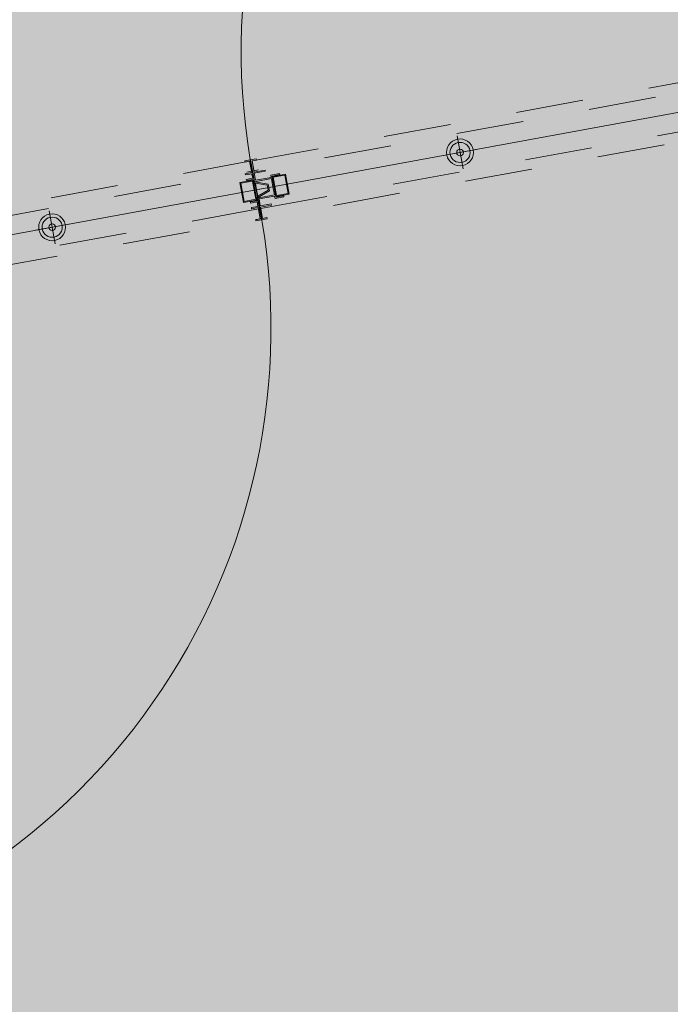
# Model space of a CAD drawing. Units: millimetres. Extents: x 391 to 921, y 213 to 735.
# Drawn here: x 704 to 705, y 431 to 433 of the extents above; entities that cross this region are included whole.
import ezdxf

# ---------------------------------------------------------------- set-up
doc = ezdxf.new("R2010")
doc.units = ezdxf.units.MM
doc.linetypes.add('HIDDEN', pattern=[0.375, 0.25, -0.125])
doc.linetypes.add('IMPORT-0027-CNPA-PE-BASE$0$HIDDENX2 _3_', pattern=[0.2286, 0.1524, -0.0762])
for name, color, linetype, lineweight in [('Divisória Retratil', 6, 'Continuous', 18), ('ESTRUTURA DO PAINEL', 9, 'Continuous', 5), ('FERRAGENS', 251, 'Continuous', 5), ('MDF', 92, 'Continuous', 5), ('PERFIL', 251, 'Continuous', 5), ('ROTA DE FUGA', 70, 'Continuous', 15)]:
    doc.layers.add(name, color=color, linetype=linetype, lineweight=lineweight)
doc.layers.add('HACHURA', color=8, linetype='Continuous', lineweight=5, transparency=0.9)
doc.layers.add('ROLDANA', color=7, linetype='Continuous', lineweight=5, true_color=0x572b00)
doc.layers.add('Texto', color=2, linetype='Continuous')

# ---------------------------------------------------------------- blocks, each defined once
blk = doc.blocks.new('PERFIL_MACHO')
at = {"layer": 'HACHURA', "ltscale": 0.5, "transparency": 33554508}
h = blk.add_hatch(color=251, dxfattribs=at)
h.dxf.hatch_style = 1
h.paths.add_polyline_path([(90.5, 0), (57.2, 0), (50.2, 19.3), (45.2, 19.3), (41, 19.3), (40.2, 19.3), (33.2, 0), (0, 0), (0, -8.5), (1.8, -8.5), (1.8, -1.8), (18.8, -1.8), (18.8, -11.6), (20.6, -11.6), (20.6, -1.8), (27.4, -1.8), (27.4, -11.6), (29.2, -11.6), (29.2, -1.8), (45.2, -1.8), (61.3, -1.8), (61.3, -11.6), (63.1, -11.6), (63.1, -1.8), (69.9, -1.8), (69.9, -11.6), (71.7, -11.6), (71.7, -1.8), (88.7, -1.8), (88.7, -8.5), (90.5, -8.5)])
h.paths.add_polyline_path([(35.5, 0.8), (41.5, 17.5), (45.2, 17.5), (49, 17.5), (55, 0.8), (45.2, 0.8)], flags=16)
at = {"layer": 'PERFIL', "ltscale": 0.5}
for points in [[(45.2, -1.8), (29.2, -1.8), (29.2, -11.6), (27.4, -11.6), (27.4, -1.8), (20.6, -1.8), (20.6, -11.6), (18.8, -11.6), (18.8, -1.8), (1.8, -1.8), (1.8, -8.5), (0, -8.5), (0, 0), (33.2, 0), (40.2, 19.3), (45.2, 19.3), (50.2, 19.3), (57.2, 0), (90.5, 0), (90.5, -8.5), (88.7, -8.5), (88.7, -1.8), (71.7, -1.8), (71.7, -11.6), (69.9, -11.6), (69.9, -1.8), (63.1, -1.8), (63.1, -11.6), (61.3, -11.6), (61.3, -1.8)], [(45.2, 0.8), (35.5, 0.8), (41.5, 17.5), (45.2, 17.5), (49, 17.5), (55, 0.8)]]:
    blk.add_lwpolyline(points, close=True, dxfattribs=at)
blk = doc.blocks.new('ROLDANA')
at = {"layer": 'ROLDANA'}
for p, q in [((0, 25), (0, -25)), ((25, 0), (-25, 0))]:
    blk.add_line(p, q, dxfattribs=at)
for radius in [20, 15, 5]:
    blk.add_circle((0, 0), radius, dxfattribs=at)
blk = doc.blocks.new('PERFIL_FEMEA')
at = {"layer": 'HACHURA', "ltscale": 0.5, "transparency": 33554508}
h = blk.add_hatch(color=251, dxfattribs=at)
h.dxf.hatch_style = 1
h.paths.add_polyline_path([(45.25, 27.2), (29.3, 27.2), (29.3, 38.8), (27.5, 38.8), (27.5, 25.4), (31.15, 25.4), (31.15, 1.8), (20.55, 1.8), (20.55, 18.4), (18.75, 18.4), (18.75, 1.8), (1.8, 1.8), (1.8, 8.5), (0, 8.5), (0, 0), (32.95, 0), (32.95, 25.4), (45.25, 25.4), (57.55, 25.4), (57.55, 0), (90.5, 0), (90.5, 8.5), (88.7, 8.5), (88.7, 1.8), (71.75, 1.8), (71.75, 18.4), (69.95, 18.4), (69.95, 1.8), (59.35, 1.8), (59.35, 25.4), (63, 25.4), (63, 38.8), (61.2, 38.8), (61.2, 27.2), (45.25, 27.2)])
at = {"layer": 'PERFIL', "ltscale": 0.5}
blk.add_lwpolyline([(45.25, 25.4), (57.55, 25.4), (57.55, 0), (90.5, 0), (90.5, 8.5), (88.7, 8.5), (88.7, 1.8), (71.75, 1.8), (71.75, 18.4), (69.95, 18.4), (69.95, 1.8), (59.35, 1.8), (59.35, 25.4), (63, 25.4), (63, 38.8), (61.2, 38.8), (61.2, 27.2), (45.25, 27.2), (29.3, 27.2), (29.3, 38.8), (27.5, 38.8), (27.5, 25.4), (31.15, 25.4), (31.15, 1.8), (20.55, 1.8), (20.55, 18.4), (18.75, 18.4), (18.75, 1.8), (1.8, 1.8), (1.8, 8.5), (0, 8.5), (0, 0), (32.95, 0), (32.95, 25.4)], close=True, dxfattribs=at)
blk = doc.blocks.new('*U269')
at = {"layer": 'ESTRUTURA DO PAINEL', "linetype": 'IMPORT-0027-CNPA-PE-BASE$0$HIDDENX2 _3_', "ltscale": 0.5}
for points in [[(1169.4, -30.3), (1189.4, -30.3), (1189.4, -60.3), (1169.4, -60.3)], [(1170.6, -31.5), (1188.2, -31.5), (1188.2, -59), (1170.6, -59)], [(1238.4, -30.3), (1218.4, -30.3), (1218.4, -60.3), (1238.4, -60.3)], [(1237.2, -31.5), (1219.6, -31.5), (1219.6, -59), (1237.2, -59)]]:
    blk.add_lwpolyline(points, close=True, dxfattribs=at)
at = {"layer": 'FERRAGENS', "color": 2}
for centre, start, end in [((249.6, -12.8), 358.0777, 90), ((2183.6, -77.7), 178.0777, 270)]:
    blk.add_arc(centre, 967.5, start, end, dxfattribs=at)
at = {"layer": 'MDF', "linetype": 'HIDDEN'}
for points in [[(1214.8, -1.8), (207.8, -1.8), (207.8, -16.8), (1214.8, -16.8)], [(1218.4, -1.8), (2225.4, -1.8), (2225.4, -16.8), (1218.4, -16.8)], [(1214.8, -73.7), (207.8, -73.7), (207.8, -88.7), (1214.8, -88.7)], [(1218.4, -73.7), (2225.4, -73.7), (2225.4, -88.7), (1218.4, -88.7)]]:
    blk.add_lwpolyline(points, close=True, dxfattribs=at)
at = {"ltscale": 0.5, "rotation": 89.99999999999999}
for name in ['PERFIL_FEMEA', 'PERFIL_MACHO']:
    blk.add_blockref(name, (1216.6, -90.5), dxfattribs=at)
at = {"layer": 'Texto', "xscale": -1, "rotation": 180}
blk.add_blockref('ROLDANA', (908.3, -45.2), dxfattribs=at)
at = {"layer": 'Texto', "rotation": 180}
blk.add_blockref('ROLDANA', (1524.9, -45.2), dxfattribs=at)

msp = doc.modelspace()

# ---------------------------------------------------------------- hatches: boundary and pattern name
at = {"layer": 'ROTA DE FUGA', "linetype": 'ByBlock', "ltscale": 3, "transparency": 33554534}
h = msp.add_hatch(color=256, dxfattribs=at)
h.dxf.hatch_style = 1
h.paths.add_polyline_path([(705.506, 434.7349), (705.1507, 436.6733), (742.1859, 443.4607), (742.9539, 439.2698), (747.872, 440.1712), (747.104, 444.362), (787.0929, 451.6908), (787.8159, 447.7458), (791.2832, 448.3812), (792.6415, 440.9698), (796.8907, 441.7486), (793.8199, 458.5044), (786.1034, 457.0902), (786.3719, 455.6252), (746.3829, 448.2965), (740.6144, 479.7723), (756.5619, 482.695), (761.6084, 490.0607), (763.2486, 488.9369), (764.657, 490.9659), (756.8357, 496.3643), (749.2555, 485.4225), (739.8933, 483.7067), (735.413, 508.1533), (736.5354, 509.7781), (734.869, 510.9364), (730.9674, 510.2214), (729.7969, 510.0069), (729.6617, 510.7446), (727.3895, 510.3282), (727.8853, 507.6232), (731.3279, 508.2542), (735.9588, 482.9857), (697.1059, 475.8652), (692.5111, 500.9369), (701.7325, 502.6269), (701.2818, 505.086), (699.01, 504.6696), (699.1001, 504.1778), (692.1505, 502.9041), (686.2488, 501.8225), (687.0289, 497.5431), (689.0002, 497.9043), (693.1715, 475.1441), (661.6955, 469.3755), (662.4167, 465.4411), (693.8925, 471.2096), (699.661, 439.7338), (668.1859, 433.9654), (668.9069, 430.031), (699.3985, 435.6191), (700.1215, 431.6741), (705.8737, 432.7283)])
h.paths.add_polyline_path([(742.4484, 447.5754), (736.6799, 479.0512), (697.827, 471.9307), (703.5955, 440.4549)], flags=16)
h.paths.add_polyline_path([(789.2107, 441.866), (792.3711, 442.4452), (792.6415, 440.9698), (789.4811, 440.3906)])
h.paths.add_polyline_path([(663.742, 497.5961), (657.8403, 496.5145), (657.1409, 500.3309), (663.0426, 501.4125)])
h.paths.add_polyline_path([(791.7625, 458.6356), (793.2379, 458.906), (793.3281, 458.4142), (791.8526, 458.1438)], flags=17)
h = msp.add_hatch(color=256, dxfattribs=at)
h.dxf.hatch_style = 1
h.paths.add_polyline_path([(706.1874, 431.0168), (705.8737, 432.7283), (701.1051, 431.8544), (701.4188, 430.1429), (700.4351, 429.9626), (700.7759, 428.1036), (701.7595, 428.2839), (701.7811, 428.1658), (709.0368, 388.5752), (677.783, 382.8474), (678.4885, 378.9101), (709.7579, 384.6408), (714.1293, 360.788), (718.0638, 361.5091), (713.6924, 385.3618), (729.4302, 388.2461), (733.3648, 388.9672), (732.6437, 392.9016), (712.9713, 389.2963), (705.6939, 429.0049), (706.5281, 429.1578)])
h.paths.add_polyline_path([(717.1625, 366.4272), (718.1461, 366.6074), (719.0474, 361.6894), (718.0638, 361.5091)], flags=17)

# ---------------------------------------------------------------- linework, layer by layer
at = {"layer": 'ROTA DE FUGA'}
msp.add_lwpolyline([(693.8925, 471.2096), (699.661, 439.7338), (668.1859, 433.9654), (668.9069, 430.031), (699.3985, 435.6191), (700.1215, 431.6741), (705.8737, 432.7283), (705.506, 434.7349), (705.506, 434.7349), (705.1507, 436.6733), (742.1859, 443.4607)], dxfattribs=at)
msp.add_lwpolyline([(706.1874, 431.0168), (705.8737, 432.7283), (701.1051, 431.8544), (701.4188, 430.1429), (700.4351, 429.9626), (700.7759, 428.1036), (701.7595, 428.2839), (701.7811, 428.1658), (709.0368, 388.5752), (677.783, 382.8474), (678.4885, 378.9101), (709.7579, 384.6408), (714.1293, 360.788), (718.0638, 361.5091), (713.6924, 385.3618), (729.4302, 388.2461), (729.4302, 388.2461), (733.3648, 388.9672), (732.6437, 392.9016), (712.9713, 389.2963), (705.6939, 429.0049), (706.5281, 429.1578), (706.1874, 431.0168)], close=True, dxfattribs=at)

# ---------------------------------------------------------------- block references
at = {"layer": 'Divisória Retratil', "xscale": -0.001, "yscale": 0.001, "zscale": 0.001, "rotation": 10.38527764454153}
msp.add_blockref('*U269', (705.8146, 432.7635), dxfattribs=at)

doc.saveas('drawing.dxf')
